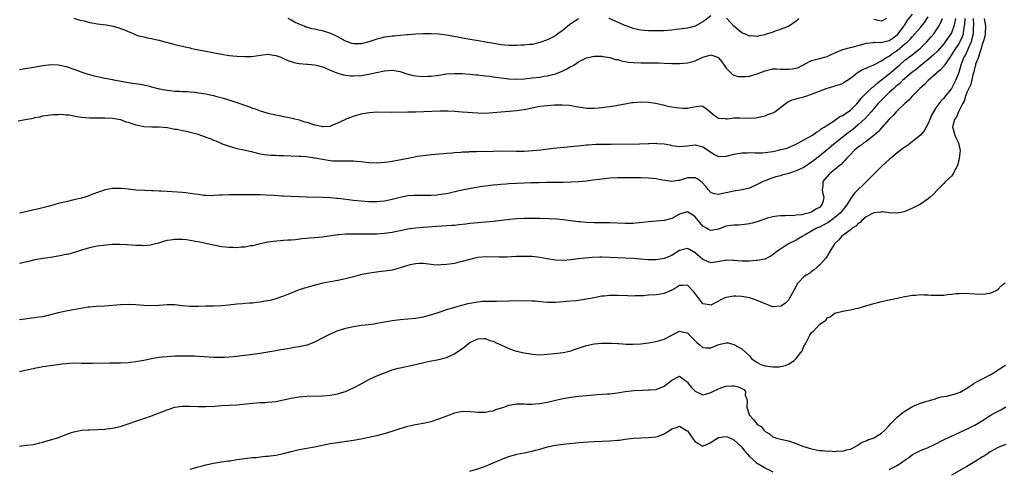
# Model space of a CAD drawing. Units: inches. Extents: x 2571000 to 2574000, y 1539000 to 1542000.
# Drawn here: x 2573391 to 2573645, y 1539219 to 1539335 of the extents above; entities that cross this region are included whole.
import ezdxf

# ---------------------------------------------------------------- set-up
doc = ezdxf.new("R2010")
doc.units = ezdxf.units.IN
doc.header["$MEASUREMENT"] = 0
doc.layers.add('LD25711539_2ft', color=143, linetype='Continuous')

msp = doc.modelspace()

# ---------------------------------------------------------------- linework, layer by layer
at = {"layer": 'LD25711539_2ft'}
for points, elevation in [([(2573390.64, 1539308.64), (2573392.47, 1539309), (2573394.62, 1539309.38), (2573395, 1539309.49), (2573396.28, 1539309.72), (2573397, 1539309.91), (2573399.7, 1539310.3), (2573401, 1539310.31), (2573401.65, 1539310.35), (2573403, 1539310.21), (2573403.84, 1539310.16), (2573405.77, 1539309.77), (2573407, 1539309.64), (2573409, 1539309.46), (2573409.46, 1539309.46), (2573411, 1539309.4), (2573412.61, 1539309.39), (2573413, 1539309.4), (2573415, 1539309.35), (2573417, 1539308.99), (2573418.43, 1539308.43), (2573419, 1539308.28), (2573419.95, 1539307.95), (2573421, 1539307.62), (2573421.54, 1539307.54), (2573423, 1539307.22), (2573425.11, 1539307.11), (2573427, 1539307.1), (2573429.08, 1539306.92), (2573431, 1539306.55), (2573431.51, 1539306.49), (2573433, 1539306.15), (2573434.04, 1539305.96), (2573435, 1539305.73), (2573437, 1539305.19), (2573437.6, 1539305), (2573438.63, 1539304.63), (2573439, 1539304.47), (2573440.13, 1539304.13), (2573441, 1539303.68), (2573441.55, 1539303.55), (2573442.7, 1539303), (2573443.24, 1539302.76), (2573445, 1539302.12), (2573445.88, 1539301.88), (2573447, 1539301.54), (2573448.8, 1539301.2), (2573450.73, 1539300.73), (2573451, 1539300.68), (2573452.3, 1539300.3), (2573453, 1539300.19), (2573453.98, 1539299.98), (2573455, 1539299.91), (2573455.82, 1539299.82), (2573457, 1539299.81), (2573457.75, 1539299.75), (2573459, 1539299.72), (2573461, 1539299.63), (2573463, 1539299.56), (2573463.52, 1539299.52), (2573465, 1539299.46), (2573465.37, 1539299.37), (2573467, 1539299.16), (2573467.12, 1539299.12), (2573469, 1539298.75), (2573471, 1539298.45), (2573471.61, 1539298.39), (2573473, 1539298.36), (2573473.67, 1539298.33), (2573475, 1539298.39), (2573475.66, 1539298.34), (2573477, 1539298.36), (2573477.73, 1539298.27), (2573479, 1539298.18), (2573481, 1539297.96), (2573483, 1539297.87), (2573484.07, 1539297.93), (2573485, 1539297.99), (2573485.88, 1539298.12), (2573487, 1539298.31), (2573491.09, 1539299.09), (2573493.52, 1539299.52), (2573495, 1539299.75), (2573497, 1539299.99), (2573498.05, 1539300.05), (2573499, 1539300.14), (2573500.23, 1539300.23), (2573501, 1539300.34), (2573502.44, 1539300.44), (2573503, 1539300.54), (2573504.62, 1539300.62), (2573505, 1539300.68), (2573506.7, 1539300.7), (2573507, 1539300.72), (2573508.73, 1539300.73), (2573513, 1539300.88), (2573515, 1539300.9), (2573519, 1539300.82), (2573521, 1539300.85), (2573523.17, 1539301), (2573525.22, 1539301.22), (2573528.42, 1539301.58), (2573533, 1539302.01), (2573535.66, 1539302.34), (2573537, 1539302.48), (2573537.48, 1539302.52), (2573539.38, 1539302.62), (2573541, 1539302.64), (2573543.36, 1539302.64), (2573550.71, 1539302.71), (2573553, 1539302.81), (2573553.19, 1539302.81), (2573555, 1539302.87), (2573555.15, 1539302.85), (2573557, 1539302.72), (2573558.45, 1539302.45), (2573559, 1539302.31), (2573561, 1539302.02), (2573561.86, 1539302.14), (2573563, 1539302.21), (2573563.67, 1539302.33), (2573565, 1539302.49), (2573567, 1539301.98), (2573568.42, 1539301), (2573569, 1539300.55), (2573569.98, 1539299.98), (2573571, 1539299.5), (2573573, 1539299.52), (2573575, 1539300.04), (2573577, 1539300.43), (2573578.43, 1539300.43), (2573579, 1539300.48), (2573580.38, 1539300.38), (2573582.43, 1539300.43), (2573583, 1539300.48), (2573585, 1539300.79), (2573586.09, 1539301), (2573586.83, 1539301.17), (2573587, 1539301.24), (2573588.43, 1539301.57), (2573591, 1539302.63), (2573591.21, 1539302.79), (2573591.64, 1539303), (2573593, 1539303.79), (2573594.65, 1539304.65), (2573595.23, 1539305), (2573596.24, 1539305.76), (2573597, 1539306.15), (2573597.43, 1539306.57), (2573598.21, 1539307), (2573599, 1539307.58), (2573600.5, 1539308.5), (2573601, 1539308.85), (2573601.24, 1539309), (2573602.26, 1539309.74), (2573603, 1539310.02), (2573603.51, 1539310.49), (2573604.41, 1539311), (2573605, 1539311.39), (2573606.6, 1539313), (2573607, 1539313.44), (2573607.65, 1539314.35), (2573608.27, 1539315), (2573609, 1539315.75), (2573610.68, 1539317.32), (2573611, 1539317.53), (2573611.75, 1539318.25), (2573613, 1539319.18), (2573615, 1539320.76), (2573617.29, 1539322.71), (2573617.6, 1539323), (2573619, 1539324.23), (2573620.58, 1539325.42), (2573622.58, 1539327), (2573623, 1539327.38), (2573624.65, 1539329), (2573625.77, 1539330.23), (2573626.43, 1539331), (2573627, 1539331.79), (2573627.79, 1539333), (2573628.21, 1539333.79), (2573628.7, 1539335)], 7388), ([(2573391, 1539321.87), (2573391.96, 1539322.04), (2573393, 1539322.17), (2573393.68, 1539322.32), (2573397, 1539322.9), (2573399.14, 1539323.14), (2573401.06, 1539323.06), (2573403, 1539322.66), (2573403.56, 1539322.44), (2573405, 1539321.99), (2573407.59, 1539321), (2573408.66, 1539320.66), (2573409, 1539320.59), (2573410.23, 1539320.23), (2573411, 1539320.08), (2573411.86, 1539319.86), (2573413, 1539319.67), (2573413.53, 1539319.53), (2573415, 1539319.27), (2573415.21, 1539319.21), (2573416.21, 1539319), (2573419, 1539318.5), (2573419.59, 1539318.41), (2573422.07, 1539318.07), (2573423, 1539317.89), (2573424.45, 1539317.55), (2573425, 1539317.44), (2573427, 1539316.92), (2573429, 1539316.52), (2573430.39, 1539316.39), (2573431, 1539316.28), (2573432.27, 1539316.27), (2573433, 1539316.18), (2573434.18, 1539316.18), (2573435, 1539316.1), (2573436.04, 1539316.04), (2573437.79, 1539315.79), (2573439, 1539315.58), (2573441, 1539315.15), (2573441.5, 1539315), (2573443.51, 1539314.49), (2573446.42, 1539313.58), (2573450.25, 1539312.25), (2573451, 1539311.95), (2573451.72, 1539311.72), (2573453, 1539311.26), (2573454.74, 1539310.74), (2573455, 1539310.67), (2573455.43, 1539310.57), (2573457, 1539310.16), (2573458, 1539310), (2573459, 1539309.76), (2573460.47, 1539309.53), (2573463, 1539308.95), (2573464.43, 1539308.43), (2573465, 1539308.28), (2573467, 1539307.6), (2573467.54, 1539307.54), (2573469, 1539307.16), (2573469.2, 1539307.2), (2573471, 1539307.29), (2573471.54, 1539307.54), (2573473, 1539308.13), (2573474.84, 1539309), (2573475, 1539309.09), (2573477, 1539309.86), (2573479, 1539310.46), (2573479.45, 1539310.55), (2573481.16, 1539310.84), (2573483.07, 1539310.93), (2573486.9, 1539310.9), (2573491, 1539310.95), (2573493.01, 1539311.01), (2573497.18, 1539311.18), (2573499.22, 1539311.22), (2573501.2, 1539311.2), (2573503.1, 1539311.1), (2573505, 1539310.99), (2573509, 1539310.7), (2573511, 1539310.65), (2573513, 1539310.79), (2573515, 1539311.01), (2573517.13, 1539311.13), (2573519, 1539311.28), (2573521, 1539311.6), (2573523, 1539312.01), (2573525, 1539312.39), (2573527, 1539312.63), (2573528.74, 1539312.74), (2573530.79, 1539312.79), (2573532.68, 1539312.68), (2573534.38, 1539312.38), (2573535, 1539312.25), (2573536.06, 1539312.06), (2573537, 1539311.93), (2573539, 1539311.88), (2573539.99, 1539311.99), (2573541, 1539312.07), (2573542.28, 1539312.28), (2573543, 1539312.36), (2573544.63, 1539312.63), (2573545, 1539312.68), (2573547, 1539313.05), (2573548.67, 1539313.33), (2573549, 1539313.4), (2573551, 1539313.56), (2573553, 1539313.44), (2573554.82, 1539313.18), (2573556.76, 1539312.76), (2573557, 1539312.72), (2573558.38, 1539312.38), (2573559, 1539312.29), (2573560.07, 1539312.07), (2573561, 1539311.98), (2573561.94, 1539311.94), (2573563, 1539311.94), (2573564.19, 1539312.2), (2573566.49, 1539312.49), (2573567, 1539312.44), (2573567.87, 1539311.87), (2573568.85, 1539311), (2573570.01, 1539310.01), (2573571, 1539309.35), (2573572.75, 1539309.25), (2573573, 1539309.2), (2573573.21, 1539309.21), (2573575, 1539309.45), (2573576.54, 1539309.46), (2573579, 1539309.34), (2573580.56, 1539309.44), (2573581, 1539309.49), (2573583, 1539309.96), (2573583.73, 1539310.27), (2573585, 1539310.73), (2573585.48, 1539311), (2573588.17, 1539313), (2573588.62, 1539313.38), (2573589.98, 1539314.02), (2573591, 1539314.28), (2573591.54, 1539314.46), (2573593, 1539314.82), (2573593.48, 1539315), (2573595, 1539315.48), (2573599, 1539317.06), (2573600.53, 1539317.47), (2573601, 1539317.67), (2573603, 1539318.29), (2573603.38, 1539318.62), (2573604.06, 1539319), (2573605, 1539319.61), (2573606.73, 1539321), (2573606.89, 1539321.11), (2573607, 1539321.15), (2573608.13, 1539321.87), (2573609, 1539322.2), (2573609.51, 1539322.49), (2573610.81, 1539323), (2573611.15, 1539323.15), (2573613, 1539324.11), (2573614.38, 1539325), (2573615, 1539325.33), (2573615.94, 1539326.06), (2573617, 1539326.79), (2573619, 1539328.43), (2573619.66, 1539329), (2573620.35, 1539329.65), (2573621, 1539330.38), (2573621.32, 1539330.68), (2573621.6, 1539331), (2573623, 1539332.66), (2573624.04, 1539333.96), (2573625, 1539335.45)], 7390), ([(2573634.47, 1539335), (2573634.4, 1539333.6), (2573634.31, 1539333), (2573634.13, 1539332.13), (2573633.99, 1539331), (2573633.75, 1539330.25), (2573633.19, 1539329), (2573633, 1539328.67), (2573631.85, 1539327), (2573631, 1539325.61), (2573629.62, 1539323.62), (2573629.22, 1539323), (2573629.15, 1539322.85), (2573628.21, 1539321.79), (2573627.26, 1539321), (2573627, 1539320.75), (2573625.01, 1539319), (2573624.03, 1539317.97), (2573622.87, 1539317), (2573620.91, 1539315), (2573620.04, 1539313.96), (2573619, 1539313.1), (2573617, 1539311.21), (2573616.79, 1539311), (2573616, 1539310), (2573615, 1539309.09), (2573613.09, 1539306.91), (2573613, 1539306.83), (2573612.16, 1539305.84), (2573611, 1539304.91), (2573609, 1539303.37), (2573608.47, 1539303), (2573607.68, 1539302.32), (2573607, 1539301.86), (2573605.96, 1539301), (2573605, 1539300.01), (2573603.98, 1539299), (2573603.56, 1539298.44), (2573603, 1539297.96), (2573602.56, 1539297.44), (2573601.96, 1539297), (2573601, 1539296.13), (2573599.63, 1539295), (2573597.88, 1539293), (2573597.84, 1539291.84), (2573597.71, 1539291), (2573597.79, 1539290.21), (2573598.16, 1539289), (2573597.95, 1539287.95), (2573597.66, 1539287), (2573597, 1539286.35), (2573596.09, 1539285.91), (2573595, 1539285.16), (2573594.84, 1539285.16), (2573594.48, 1539285), (2573593, 1539284.66), (2573592.49, 1539284.49), (2573591, 1539284.38), (2573590.23, 1539284.23), (2573589, 1539284.28), (2573588.22, 1539284.22), (2573587, 1539284.24), (2573586.13, 1539284.13), (2573585, 1539283.94), (2573583.57, 1539283.57), (2573581.21, 1539282.79), (2573579.66, 1539282.34), (2573579, 1539282.17), (2573577, 1539281.88), (2573576.16, 1539281.84), (2573575, 1539281.82), (2573574.3, 1539281.7), (2573573, 1539281.52), (2573571, 1539280.78), (2573569, 1539280.41), (2573568.6, 1539280.6), (2573567.91, 1539281), (2573567, 1539281.59), (2573565, 1539283.97), (2573564.37, 1539284.37), (2573563, 1539285.2), (2573561, 1539284.62), (2573559, 1539283.56), (2573557, 1539282.99), (2573553, 1539282.69), (2573551.5, 1539282.5), (2573549.68, 1539282.32), (2573549, 1539282.26), (2573547, 1539282.24), (2573543, 1539282.41), (2573539, 1539282.44), (2573537, 1539282.51), (2573535.36, 1539282.64), (2573535, 1539282.66), (2573531, 1539283.19), (2573529.34, 1539283.34), (2573527.43, 1539283.43), (2573525, 1539283.51), (2573523, 1539283.56), (2573521, 1539283.54), (2573519, 1539283.43), (2573517.28, 1539283.28), (2573513, 1539282.79), (2573511, 1539282.59), (2573509, 1539282.43), (2573507, 1539282.23), (2573505.93, 1539282.07), (2573504.15, 1539281.85), (2573503, 1539281.73), (2573502.32, 1539281.68), (2573498.52, 1539281.48), (2573495, 1539281.18), (2573493, 1539281.04), (2573491, 1539280.79), (2573489, 1539280.36), (2573488.2, 1539280.2), (2573487, 1539279.93), (2573485, 1539279.66), (2573483, 1539279.52), (2573481.49, 1539279.49), (2573477, 1539279.53), (2573475.48, 1539279.48), (2573475, 1539279.48), (2573473.34, 1539279.34), (2573473, 1539279.33), (2573469, 1539278.75), (2573467, 1539278.54), (2573465.57, 1539278.43), (2573465, 1539278.37), (2573463.73, 1539278.27), (2573462.05, 1539278.05), (2573461, 1539277.96), (2573460.07, 1539277.93), (2573459, 1539277.83), (2573458.2, 1539277.8), (2573456.36, 1539277.64), (2573455, 1539277.44), (2573453, 1539277.01), (2573451, 1539276.53), (2573450.46, 1539276.46), (2573449, 1539276.17), (2573448.13, 1539276.13), (2573447, 1539276), (2573446.03, 1539276.03), (2573445, 1539276.03), (2573443, 1539276.27), (2573441, 1539276.66), (2573439, 1539277.1), (2573437.43, 1539277.44), (2573436.36, 1539277.64), (2573435, 1539277.88), (2573433.98, 1539278.02), (2573433, 1539278.12), (2573431.84, 1539278.16), (2573431, 1539278.13), (2573429.93, 1539277.93), (2573429, 1539277.83), (2573428.32, 1539277.68), (2573426.82, 1539277.18), (2573425, 1539276.71), (2573424.7, 1539276.7), (2573423, 1539276.52), (2573422.55, 1539276.55), (2573421, 1539276.56), (2573418.75, 1539276.75), (2573416.86, 1539276.86), (2573414.81, 1539276.81), (2573412.61, 1539276.61), (2573411, 1539276.39), (2573409, 1539275.96), (2573407, 1539275.37), (2573405.21, 1539274.79), (2573403.63, 1539274.37), (2573403, 1539274.22), (2573401, 1539273.82), (2573399, 1539273.5), (2573397, 1539273.23), (2573395, 1539272.88), (2573393, 1539272.41), (2573391, 1539271.98)], 7384), ([(2573636.6, 1539335), (2573636.67, 1539333.33), (2573636.61, 1539332.61), (2573636.55, 1539331), (2573636.28, 1539329.72), (2573636.05, 1539329), (2573635.31, 1539327.31), (2573635.15, 1539326.85), (2573634.5, 1539325.5), (2573634.21, 1539325), (2573633.44, 1539323), (2573632.88, 1539321.12), (2573632.7, 1539320.7), (2573632.03, 1539319), (2573631.02, 1539317), (2573629.23, 1539314.77), (2573629, 1539314.45), (2573628.3, 1539313.7), (2573627.75, 1539313), (2573627, 1539311.96), (2573626.39, 1539311), (2573625.88, 1539310.12), (2573625.45, 1539309), (2573625, 1539307.98), (2573623.94, 1539306.06), (2573623, 1539304.99), (2573621, 1539303.33), (2573620.52, 1539303), (2573619.67, 1539302.33), (2573619, 1539301.92), (2573618.47, 1539301.53), (2573617, 1539300.4), (2573615.31, 1539299), (2573615.16, 1539298.84), (2573615, 1539298.72), (2573613.06, 1539297), (2573611, 1539294.95), (2573610.05, 1539293.95), (2573609.11, 1539293), (2573605.99, 1539290.01), (2573605, 1539288.62), (2573604.02, 1539287), (2573603, 1539285.72), (2573602.69, 1539285.31), (2573602.43, 1539285), (2573601, 1539283.8), (2573599.39, 1539282.61), (2573598.11, 1539281.89), (2573597, 1539281.33), (2573596.28, 1539281), (2573593.3, 1539279.3), (2573592.73, 1539279), (2573591.66, 1539278.34), (2573591, 1539277.95), (2573589.04, 1539277), (2573587, 1539275.64), (2573586.07, 1539275), (2573585, 1539274.15), (2573584.27, 1539273.73), (2573583, 1539273.09), (2573582.93, 1539273.07), (2573581, 1539272.68), (2573580.68, 1539272.68), (2573579, 1539272.57), (2573578.58, 1539272.58), (2573577, 1539272.56), (2573575, 1539272.69), (2573574.68, 1539272.68), (2573573, 1539272.76), (2573572.7, 1539272.7), (2573570.28, 1539272.28), (2573569, 1539272.08), (2573567, 1539272.94), (2573565, 1539274.72), (2573563.52, 1539275.52), (2573563, 1539275.82), (2573561, 1539275.29), (2573559.59, 1539274.41), (2573559, 1539274.02), (2573557, 1539273.19), (2573555, 1539272.92), (2573552.92, 1539272.92), (2573550.93, 1539273.07), (2573549, 1539273.24), (2573547, 1539273.34), (2573545, 1539273.41), (2573543, 1539273.51), (2573541, 1539273.58), (2573540.42, 1539273.58), (2573538.5, 1539273.5), (2573536.67, 1539273.33), (2573534.87, 1539273.13), (2573533, 1539272.91), (2573531, 1539272.75), (2573529, 1539272.82), (2573526.85, 1539273.15), (2573525, 1539273.49), (2573523, 1539273.73), (2573521, 1539273.78), (2573519, 1539273.71), (2573516.41, 1539273.59), (2573514.44, 1539273.56), (2573511, 1539273.63), (2573509, 1539273.48), (2573508.6, 1539273.4), (2573506.99, 1539273.01), (2573505, 1539272.45), (2573504.27, 1539272.27), (2573503, 1539271.98), (2573501.77, 1539271.77), (2573501, 1539271.67), (2573499.56, 1539271.56), (2573499, 1539271.54), (2573497.61, 1539271.61), (2573497, 1539271.66), (2573495, 1539271.92), (2573493.93, 1539271.93), (2573493, 1539271.89), (2573491.59, 1539271.59), (2573491, 1539271.42), (2573489, 1539270.79), (2573487.61, 1539270.39), (2573487, 1539270.25), (2573485, 1539269.94), (2573484.14, 1539269.86), (2573482.34, 1539269.66), (2573480.6, 1539269.4), (2573478.81, 1539269), (2573477, 1539268.51), (2573475, 1539268.01), (2573473, 1539267.6), (2573471, 1539267.23), (2573469.15, 1539266.85), (2573467.53, 1539266.47), (2573465, 1539265.79), (2573463, 1539265.13), (2573462.64, 1539265), (2573461, 1539264.31), (2573459.86, 1539263.86), (2573459, 1539263.54), (2573457, 1539262.89), (2573455.55, 1539262.45), (2573455, 1539262.34), (2573454.24, 1539262.24), (2573453, 1539261.98), (2573452.13, 1539261.87), (2573451, 1539261.76), (2573450.27, 1539261.73), (2573449, 1539261.62), (2573448.41, 1539261.59), (2573447, 1539261.46), (2573444.81, 1539261.19), (2573443, 1539261.02), (2573441, 1539260.95), (2573438.95, 1539260.95), (2573437, 1539260.88), (2573435, 1539260.84), (2573433, 1539261.03), (2573431, 1539261.31), (2573429, 1539261.31), (2573427, 1539261.15), (2573425, 1539261.07), (2573423, 1539261.13), (2573421, 1539261.28), (2573419, 1539261.39), (2573417, 1539261.34), (2573413, 1539260.98), (2573410.86, 1539260.86), (2573409, 1539260.71), (2573408.67, 1539260.67), (2573406.3, 1539260.3), (2573403, 1539259.7), (2573401, 1539259.25), (2573399, 1539258.7), (2573397, 1539258.26), (2573395.89, 1539258.11), (2573395, 1539257.96), (2573394.14, 1539257.86), (2573393, 1539257.7), (2573392.37, 1539257.63), (2573391, 1539257.45)], 7382), ([(2573639.45, 1539335), (2573639.5, 1539334.5), (2573639.74, 1539333), (2573639.7, 1539331), (2573639.63, 1539330.37), (2573639.18, 1539329), (2573639, 1539328.58), (2573638.57, 1539327), (2573638.27, 1539326.27), (2573637.93, 1539325), (2573637.23, 1539323.23), (2573637.16, 1539322.84), (2573637, 1539322.5), (2573636.73, 1539321.27), (2573636.49, 1539320.49), (2573635.99, 1539318.01), (2573635, 1539315.98), (2573634.62, 1539315), (2573634.27, 1539313.73), (2573633.85, 1539313), (2573632.83, 1539311), (2573632.32, 1539309.68), (2573631.82, 1539309), (2573631.33, 1539307.33), (2573631.29, 1539307), (2573631.47, 1539306.53), (2573631.87, 1539305), (2573632.2, 1539304.2), (2573632.82, 1539303), (2573633.2, 1539301), (2573632.97, 1539299), (2573632.6, 1539297.4), (2573632.44, 1539297), (2573631.8, 1539295.8), (2573631.44, 1539295), (2573631.28, 1539294.72), (2573631, 1539294.4), (2573629.5, 1539293), (2573629, 1539292.49), (2573627.49, 1539291), (2573626.29, 1539289.71), (2573625.55, 1539289), (2573625, 1539288.56), (2573623, 1539287.17), (2573622.71, 1539287), (2573621, 1539286.18), (2573620.19, 1539285.81), (2573619, 1539285.36), (2573618.73, 1539285.27), (2573617, 1539284.9), (2573616.91, 1539284.91), (2573615, 1539284.96), (2573613.21, 1539285.21), (2573613, 1539285.21), (2573612.83, 1539285.17), (2573611, 1539285.01), (2573609, 1539283.93), (2573607.92, 1539283), (2573607.47, 1539282.53), (2573607, 1539282.23), (2573606.41, 1539281.59), (2573605.47, 1539281), (2573605, 1539280.6), (2573603.59, 1539279.59), (2573602.8, 1539279), (2573601.96, 1539278.04), (2573600.93, 1539277.07), (2573600.84, 1539277), (2573599.4, 1539274.6), (2573599, 1539273.83), (2573598.68, 1539273.32), (2573597, 1539271.5), (2573596.46, 1539271), (2573595.67, 1539270.33), (2573595, 1539269.89), (2573594.52, 1539269.48), (2573593.73, 1539269), (2573593, 1539268.52), (2573591.55, 1539267), (2573591.31, 1539266.69), (2573591, 1539266.15), (2573589.65, 1539263.65), (2573589.33, 1539263), (2573589, 1539262.51), (2573588.24, 1539261.76), (2573587.1, 1539261), (2573587, 1539260.92), (2573585, 1539260.81), (2573584.87, 1539260.87), (2573584.55, 1539261), (2573583, 1539261.52), (2573582, 1539262), (2573581, 1539262.4), (2573579.09, 1539263.09), (2573577, 1539263.46), (2573575.51, 1539263.51), (2573575, 1539263.54), (2573573, 1539263.22), (2573572.51, 1539263), (2573570.15, 1539261.85), (2573569, 1539261.21), (2573568.72, 1539261.28), (2573567, 1539261.6), (2573564.66, 1539264.66), (2573564.35, 1539265), (2573563, 1539266.37), (2573561.74, 1539266.26), (2573561, 1539266.29), (2573560.22, 1539265.78), (2573559, 1539265.11), (2573557, 1539264.18), (2573556.04, 1539264.04), (2573555, 1539263.87), (2573553, 1539263.76), (2573551.66, 1539263.66), (2573549.58, 1539263.58), (2573549, 1539263.57), (2573547.6, 1539263.6), (2573545, 1539263.71), (2573543.7, 1539263.7), (2573543, 1539263.71), (2573541.56, 1539263.56), (2573541, 1539263.52), (2573539, 1539263.14), (2573537, 1539262.73), (2573535, 1539262.44), (2573534.37, 1539262.37), (2573531.85, 1539262.15), (2573531, 1539262.04), (2573530.01, 1539261.99), (2573529, 1539261.88), (2573528.1, 1539261.9), (2573527, 1539261.9), (2573525.97, 1539261.97), (2573523.79, 1539262.21), (2573523, 1539262.27), (2573521, 1539262.33), (2573517, 1539262.23), (2573513.82, 1539262.18), (2573513, 1539262.19), (2573511.85, 1539262.15), (2573511, 1539262.17), (2573510.13, 1539262.13), (2573509, 1539262.02), (2573507, 1539261.66), (2573506.46, 1539261.54), (2573504.87, 1539261.13), (2573503, 1539260.63), (2573501, 1539260.04), (2573499, 1539259.37), (2573497.94, 1539259), (2573497, 1539258.7), (2573495, 1539258.17), (2573493, 1539257.82), (2573491, 1539257.62), (2573489, 1539257.45), (2573487, 1539257.19), (2573483, 1539256.47), (2573482.37, 1539256.37), (2573480.07, 1539256.07), (2573479, 1539255.96), (2573477, 1539255.64), (2573475, 1539255.2), (2573473, 1539254.59), (2573471, 1539253.79), (2573469.44, 1539253), (2573467, 1539251.7), (2573465.07, 1539250.93), (2573463, 1539250.47), (2573461.71, 1539250.29), (2573461, 1539250.14), (2573459.99, 1539250.01), (2573459, 1539249.81), (2573458.29, 1539249.71), (2573457, 1539249.46), (2573454.41, 1539249), (2573453, 1539248.79), (2573451, 1539248.53), (2573450.48, 1539248.48), (2573449, 1539248.29), (2573448.21, 1539248.21), (2573447, 1539248.05), (2573445, 1539247.86), (2573443.78, 1539247.78), (2573441.73, 1539247.73), (2573441, 1539247.75), (2573439.81, 1539247.81), (2573437, 1539248.02), (2573436.06, 1539248.06), (2573435, 1539248.09), (2573433, 1539248.09), (2573431, 1539248.07), (2573430, 1539248), (2573429, 1539247.96), (2573427.8, 1539247.8), (2573427, 1539247.72), (2573425.46, 1539247.46), (2573425, 1539247.4), (2573423.02, 1539247.02), (2573421, 1539246.66), (2573419.52, 1539246.48), (2573419, 1539246.4), (2573417, 1539246.3), (2573415.72, 1539246.28), (2573414.28, 1539246.28), (2573409.82, 1539246.18), (2573409, 1539246.18), (2573407, 1539246.24), (2573405, 1539246.28), (2573403.77, 1539246.23), (2573403, 1539246.16), (2573401.94, 1539246.06), (2573400.18, 1539245.82), (2573399, 1539245.65), (2573397, 1539245.31), (2573394.88, 1539244.88), (2573393, 1539244.47), (2573392.37, 1539244.37), (2573391, 1539244.08)], 7380), ([(2573632.06, 1539335), (2573631.9, 1539334.1), (2573631.61, 1539333), (2573631, 1539331.28), (2573630.86, 1539331), (2573629.42, 1539329), (2573629, 1539328.46), (2573627.39, 1539326.62), (2573626.39, 1539325.61), (2573625, 1539324.43), (2573623.12, 1539322.88), (2573622.01, 1539321.99), (2573620.72, 1539321), (2573618.41, 1539319), (2573617.7, 1539318.3), (2573617, 1539317.74), (2573616.62, 1539317.38), (2573616.15, 1539317), (2573615, 1539315.95), (2573613.99, 1539315), (2573613.51, 1539314.49), (2573613, 1539314), (2573612.04, 1539313), (2573610.31, 1539311), (2573608.74, 1539309.25), (2573607, 1539307.63), (2573605.6, 1539306.4), (2573604.44, 1539305.56), (2573601.12, 1539303), (2573599, 1539301.19), (2573597, 1539299.53), (2573595.59, 1539298.41), (2573595, 1539297.98), (2573593, 1539296.67), (2573591, 1539295.75), (2573589.11, 1539295.11), (2573587.33, 1539294.67), (2573587, 1539294.53), (2573585.75, 1539294.25), (2573585, 1539293.97), (2573584.24, 1539293.76), (2573583, 1539293.24), (2573582.47, 1539293), (2573581, 1539292.23), (2573579, 1539291.34), (2573577.13, 1539290.87), (2573575, 1539290.58), (2573573, 1539290.16), (2573572.01, 1539289.99), (2573571, 1539289.7), (2573569.89, 1539289.89), (2573569, 1539290.24), (2573568.38, 1539291), (2573567.74, 1539291.74), (2573566.79, 1539292.79), (2573565.66, 1539293.66), (2573565, 1539294.02), (2573564.04, 1539293.96), (2573563, 1539293.96), (2573562.25, 1539293.75), (2573561, 1539293.33), (2573560.69, 1539293.31), (2573559, 1539293.05), (2573557.27, 1539293.27), (2573556.58, 1539293.42), (2573555, 1539293.71), (2573553, 1539293.91), (2573551, 1539293.95), (2573547, 1539293.98), (2573545, 1539293.96), (2573543, 1539293.86), (2573541, 1539293.67), (2573540.4, 1539293.6), (2573538.63, 1539293.37), (2573537, 1539293.13), (2573535, 1539292.93), (2573533, 1539292.83), (2573531, 1539292.77), (2573526.76, 1539292.76), (2573524.74, 1539292.74), (2573522.68, 1539292.68), (2573521, 1539292.61), (2573517, 1539292.4), (2573516.33, 1539292.33), (2573515, 1539292.27), (2573514.18, 1539292.18), (2573513, 1539292.09), (2573511, 1539291.84), (2573509.64, 1539291.64), (2573507.25, 1539291.25), (2573505, 1539290.82), (2573501, 1539289.91), (2573500.23, 1539289.77), (2573499, 1539289.57), (2573498.48, 1539289.52), (2573497, 1539289.43), (2573496.58, 1539289.42), (2573493, 1539289.45), (2573492.57, 1539289.43), (2573491, 1539289.32), (2573489, 1539288.95), (2573487, 1539288.38), (2573485, 1539287.94), (2573483.88, 1539287.88), (2573483, 1539287.8), (2573481.84, 1539287.84), (2573481, 1539287.84), (2573479, 1539287.98), (2573477, 1539288.19), (2573474.48, 1539288.48), (2573473, 1539288.67), (2573472.69, 1539288.69), (2573471, 1539288.87), (2573469, 1539288.96), (2573464.97, 1539288.97), (2573463, 1539289.06), (2573461, 1539289.2), (2573459, 1539289.31), (2573458.68, 1539289.31), (2573456.59, 1539289.41), (2573454.47, 1539289.53), (2573453, 1539289.58), (2573452.37, 1539289.63), (2573449.57, 1539289.57), (2573448.36, 1539289.64), (2573445, 1539289.64), (2573443, 1539289.54), (2573442.51, 1539289.49), (2573441, 1539289.4), (2573440.61, 1539289.39), (2573439, 1539289.44), (2573438.53, 1539289.47), (2573437, 1539289.66), (2573436.22, 1539289.78), (2573435, 1539289.94), (2573433.88, 1539290.12), (2573433, 1539290.18), (2573431.67, 1539290.33), (2573430.36, 1539290.36), (2573429, 1539290.45), (2573427.48, 1539290.52), (2573427, 1539290.56), (2573425.4, 1539290.6), (2573425, 1539290.64), (2573423.31, 1539290.69), (2573421, 1539290.85), (2573419, 1539291.07), (2573417.22, 1539291.22), (2573417, 1539291.27), (2573415.24, 1539291.24), (2573415, 1539291.28), (2573413.09, 1539290.91), (2573411.6, 1539290.4), (2573409.66, 1539289.66), (2573408.73, 1539289.27), (2573407, 1539288.79), (2573405, 1539288.3), (2573403, 1539287.85), (2573401, 1539287.35), (2573398.7, 1539286.7), (2573397, 1539286.28), (2573395.95, 1539286.05), (2573394.34, 1539285.66), (2573393, 1539285.33), (2573391, 1539284.91)], 7386), ([(2573405, 1539335.06), (2573406.59, 1539334.59), (2573407.65, 1539334.35), (2573409, 1539334), (2573410.2, 1539333.8), (2573411, 1539333.65), (2573412.58, 1539333.42), (2573413.33, 1539333.33), (2573415.12, 1539333), (2573416.6, 1539332.6), (2573417, 1539332.44), (2573418.09, 1539332.09), (2573419, 1539331.61), (2573419.47, 1539331.47), (2573420.45, 1539331), (2573421, 1539330.75), (2573421.35, 1539330.65), (2573423, 1539330.23), (2573423.96, 1539330.04), (2573425, 1539329.88), (2573426.48, 1539329.52), (2573427, 1539329.41), (2573428.34, 1539329), (2573428.86, 1539328.86), (2573430.43, 1539328.43), (2573431, 1539328.32), (2573432.03, 1539328.03), (2573433, 1539327.87), (2573433.66, 1539327.66), (2573435, 1539327.4), (2573435.31, 1539327.31), (2573436.8, 1539327), (2573443, 1539325.82), (2573445, 1539325.5), (2573447, 1539325.27), (2573449, 1539325.18), (2573450.75, 1539325.25), (2573452.55, 1539325.45), (2573453, 1539325.56), (2573453.66, 1539325.66), (2573455, 1539325.77), (2573456.42, 1539325.58), (2573457, 1539325.48), (2573458.32, 1539325), (2573458.79, 1539324.79), (2573459, 1539324.73), (2573460.15, 1539324.15), (2573461, 1539323.91), (2573461.69, 1539323.69), (2573463, 1539323.43), (2573465, 1539323.25), (2573465.26, 1539323.26), (2573467, 1539323.08), (2573467.41, 1539323), (2573469, 1539322.56), (2573469.7, 1539322.3), (2573471, 1539321.73), (2573472.95, 1539320.95), (2573474.48, 1539320.47), (2573476.23, 1539320.23), (2573477, 1539320.2), (2573479, 1539320.3), (2573481, 1539320.64), (2573482.91, 1539321.09), (2573484.55, 1539321.45), (2573485, 1539321.54), (2573487, 1539321.67), (2573489, 1539321.33), (2573490.77, 1539320.77), (2573492.35, 1539320.35), (2573493, 1539320.23), (2573495, 1539320.05), (2573496.11, 1539320.11), (2573497, 1539320.14), (2573498.34, 1539320.34), (2573499, 1539320.42), (2573501, 1539320.71), (2573503, 1539320.84), (2573505, 1539320.8), (2573507, 1539320.67), (2573508.52, 1539320.52), (2573509, 1539320.49), (2573510.33, 1539320.33), (2573511, 1539320.26), (2573512.11, 1539320.11), (2573513, 1539320.01), (2573517, 1539319.48), (2573519, 1539319.37), (2573521, 1539319.46), (2573523, 1539319.68), (2573525, 1539319.93), (2573526.12, 1539320.12), (2573527, 1539320.25), (2573528.69, 1539320.69), (2573529, 1539320.76), (2573530.62, 1539321.38), (2573531.99, 1539322.01), (2573533, 1539322.61), (2573533.28, 1539322.72), (2573533.76, 1539323), (2573535, 1539323.83), (2573536.68, 1539324.68), (2573537, 1539324.83), (2573539, 1539325.31), (2573540.68, 1539325.32), (2573541, 1539325.3), (2573541.23, 1539325.23), (2573543, 1539324.95), (2573544.47, 1539324.47), (2573545, 1539324.41), (2573546.06, 1539324.06), (2573547, 1539323.93), (2573547.77, 1539323.77), (2573549, 1539323.63), (2573551, 1539323.55), (2573551.57, 1539323.57), (2573553.6, 1539323.6), (2573555, 1539323.57), (2573555.55, 1539323.55), (2573557, 1539323.47), (2573559, 1539323.39), (2573561, 1539323.41), (2573563, 1539323.58), (2573563.79, 1539323.79), (2573565, 1539324.09), (2573567, 1539325.04), (2573568.53, 1539325.47), (2573569, 1539325.67), (2573570.76, 1539325), (2573570.93, 1539324.93), (2573571, 1539324.88), (2573571.85, 1539323.85), (2573572.49, 1539323), (2573573, 1539322.23), (2573574.62, 1539320.62), (2573575, 1539320.43), (2573576.09, 1539320.09), (2573577, 1539320.05), (2573578.07, 1539320.07), (2573579, 1539320.19), (2573581, 1539320.76), (2573583, 1539321.53), (2573585, 1539322.01), (2573585.97, 1539322.03), (2573587, 1539321.99), (2573588.02, 1539321.98), (2573589, 1539321.91), (2573589.95, 1539322.05), (2573591, 1539322.24), (2573591.58, 1539322.42), (2573593.35, 1539323.35), (2573595, 1539324.17), (2573597, 1539324.72), (2573598.31, 1539325), (2573599, 1539325.18), (2573600.21, 1539325.79), (2573601, 1539326.11), (2573601.57, 1539326.43), (2573603.01, 1539326.99), (2573605, 1539327.56), (2573605.72, 1539327.72), (2573607, 1539328.08), (2573608.5, 1539328.5), (2573609, 1539328.68), (2573610.85, 1539328.85), (2573611, 1539328.89), (2573612.85, 1539328.85), (2573615, 1539329.36), (2573615.98, 1539330.02), (2573617, 1539330.76), (2573617.24, 1539331), (2573618.76, 1539333), (2573618.84, 1539333.16), (2573619, 1539333.38), (2573619.62, 1539334.38), (2573621, 1539336.07)], 7392), ([(2573535, 1539334.86), (2573533, 1539333.61), (2573532.24, 1539333), (2573531, 1539331.95), (2573529.65, 1539331), (2573529, 1539330.51), (2573528.03, 1539329.97), (2573527, 1539329.47), (2573525, 1539328.78), (2573523, 1539328.34), (2573522.28, 1539328.28), (2573521, 1539328.12), (2573520.1, 1539328.1), (2573519, 1539328.01), (2573518.06, 1539328.05), (2573517, 1539328.05), (2573515, 1539328.25), (2573512.63, 1539328.63), (2573511, 1539328.91), (2573509.2, 1539329.2), (2573507, 1539329.58), (2573503.79, 1539330.21), (2573501.36, 1539330.64), (2573499.05, 1539330.95), (2573497, 1539331.07), (2573495, 1539331.04), (2573493.07, 1539330.93), (2573491.2, 1539330.8), (2573490.8, 1539330.8), (2573489, 1539330.65), (2573487.53, 1539330.47), (2573487, 1539330.46), (2573485.76, 1539330.24), (2573485, 1539330.16), (2573484.08, 1539329.92), (2573483, 1539329.68), (2573481, 1539328.98), (2573479, 1539328.48), (2573477, 1539328.48), (2573476.59, 1539328.59), (2573475.44, 1539329), (2573475, 1539329.17), (2573473, 1539330.26), (2573471.15, 1539331.15), (2573469, 1539331.84), (2573467.99, 1539331.99), (2573467, 1539332.27), (2573466.33, 1539332.33), (2573465, 1539332.73), (2573464.77, 1539332.77), (2573464.28, 1539333), (2573463, 1539333.52), (2573462, 1539334), (2573461, 1539334.59), (2573460.17, 1539335)], 7394), ([(2573569, 1539335.66), (2573567.52, 1539334.48), (2573567, 1539334.12), (2573565, 1539333.02), (2573563, 1539332.5), (2573561, 1539332.22), (2573560.14, 1539332.14), (2573559, 1539331.99), (2573557, 1539331.84), (2573555.79, 1539331.79), (2573553.78, 1539331.78), (2573553, 1539331.83), (2573551.87, 1539331.87), (2573551, 1539331.99), (2573550.14, 1539332.14), (2573549, 1539332.4), (2573548.58, 1539332.58), (2573547.49, 1539333), (2573546.74, 1539333.26), (2573545, 1539334.01), (2573542.85, 1539335)], 7394), ([(2573591.62, 1539335), (2573591.35, 1539334.65), (2573591, 1539334.33), (2573589, 1539332.91), (2573588.89, 1539332.89), (2573587, 1539332.14), (2573585.83, 1539331.83), (2573585, 1539331.49), (2573583.14, 1539330.86), (2573583, 1539330.82), (2573581.47, 1539330.53), (2573581, 1539330.35), (2573579.49, 1539330.51), (2573579, 1539330.45), (2573577.78, 1539331), (2573577.22, 1539331.22), (2573577, 1539331.33), (2573576.05, 1539332.05), (2573575, 1539333.03), (2573574.03, 1539334.03), (2573573.07, 1539335.07)], 7394), ([(2573614.3, 1539335), (2573613, 1539334.31), (2573611, 1539334.69)], 7394), ([(2573391, 1539224.93), (2573392.84, 1539225.16), (2573393, 1539225.17), (2573394.6, 1539225.4), (2573395, 1539225.43), (2573396.24, 1539225.76), (2573397, 1539225.93), (2573397.8, 1539226.2), (2573399.34, 1539226.66), (2573400.54, 1539227), (2573401.25, 1539227.25), (2573403, 1539227.94), (2573404.41, 1539228.41), (2573405, 1539228.65), (2573406.6, 1539229), (2573407, 1539229.08), (2573408.82, 1539229.18), (2573409.16, 1539229.16), (2573411, 1539229.2), (2573413, 1539229.34), (2573413.4, 1539229.4), (2573415, 1539229.58), (2573416.18, 1539229.82), (2573417, 1539230.01), (2573417.73, 1539230.27), (2573419, 1539230.67), (2573419.24, 1539230.76), (2573421, 1539231.36), (2573423, 1539232.02), (2573425, 1539232.71), (2573429, 1539234.3), (2573429.53, 1539234.47), (2573431, 1539234.98), (2573433, 1539235.27), (2573435, 1539235.27), (2573437, 1539235.17), (2573439, 1539235.16), (2573441.27, 1539235.27), (2573443, 1539235.39), (2573445, 1539235.48), (2573447, 1539235.6), (2573451, 1539236.04), (2573452.1, 1539236.1), (2573453, 1539236.16), (2573454.19, 1539236.19), (2573455, 1539236.23), (2573457, 1539236.43), (2573459, 1539236.82), (2573461, 1539237.27), (2573463, 1539237.62), (2573465, 1539237.79), (2573469, 1539237.92), (2573471, 1539238.08), (2573473, 1539238.44), (2573473.42, 1539238.58), (2573475, 1539239.04), (2573477, 1539239.98), (2573478.99, 1539241), (2573481, 1539242.09), (2573483, 1539243.03), (2573485, 1539243.83), (2573487, 1539244.54), (2573488.52, 1539245), (2573489, 1539245.13), (2573493, 1539245.97), (2573495.45, 1539246.55), (2573497.1, 1539246.9), (2573499, 1539247.26), (2573501, 1539247.78), (2573503, 1539248.66), (2573504.4, 1539249.6), (2573505, 1539250.03), (2573505.56, 1539250.44), (2573506.21, 1539251), (2573507, 1539251.58), (2573509, 1539252.59), (2573510.61, 1539252.61), (2573511, 1539252.64), (2573512.15, 1539252.15), (2573513, 1539251.92), (2573513.61, 1539251.61), (2573515, 1539251), (2573517, 1539250.09), (2573518.42, 1539249.58), (2573519, 1539249.4), (2573521, 1539248.92), (2573522.67, 1539248.67), (2573523, 1539248.61), (2573525, 1539248.48), (2573527, 1539248.58), (2573528.78, 1539248.78), (2573531, 1539249.08), (2573532.6, 1539249.4), (2573533, 1539249.5), (2573534.14, 1539249.86), (2573535, 1539250.18), (2573537, 1539250.85), (2573539, 1539251.27), (2573541, 1539251.45), (2573543, 1539251.46), (2573543.42, 1539251.42), (2573545, 1539251.36), (2573545.32, 1539251.32), (2573547.2, 1539251.2), (2573549, 1539251.15), (2573551, 1539251.26), (2573553, 1539251.52), (2573555, 1539251.88), (2573556.2, 1539252.2), (2573557, 1539252.44), (2573559, 1539253.48), (2573559.97, 1539254.03), (2573561, 1539254.51), (2573561.61, 1539254.39), (2573563, 1539254.07), (2573564.03, 1539253), (2573565, 1539252.05), (2573565.55, 1539251.55), (2573566.21, 1539251), (2573567, 1539250.29), (2573567.72, 1539250.28), (2573569, 1539250.2), (2573571.09, 1539251.09), (2573573, 1539251.56), (2573573.49, 1539251.49), (2573575, 1539251.13), (2573577, 1539250.02), (2573578.06, 1539249), (2573579, 1539248.18), (2573579.53, 1539247.53), (2573580.17, 1539247), (2573581, 1539246.47), (2573581.95, 1539245.95), (2573583, 1539245.61), (2573585, 1539245.31), (2573586.62, 1539245.38), (2573587, 1539245.43), (2573588.29, 1539245.71), (2573589, 1539246.04), (2573590.46, 1539247), (2573591, 1539247.5), (2573592.23, 1539249), (2573592.54, 1539249.46), (2573593, 1539250.55), (2573593.18, 1539250.82), (2573593.25, 1539251), (2573593.47, 1539251.47), (2573594.24, 1539253), (2573594.54, 1539253.46), (2573595, 1539254.19), (2573595.46, 1539254.54), (2573597, 1539256.23), (2573598.63, 1539257.37), (2573599, 1539257.93), (2573599.76, 1539258.24), (2573600.73, 1539259), (2573601, 1539259.17), (2573601.25, 1539259.25), (2573603, 1539259.71), (2573603.86, 1539259.86), (2573605, 1539260.02), (2573606.35, 1539260.35), (2573607, 1539260.48), (2573608.91, 1539261.09), (2573611, 1539261.68), (2573612.08, 1539261.92), (2573613, 1539262.17), (2573614.53, 1539262.53), (2573617, 1539263.06), (2573619, 1539263.45), (2573619.53, 1539263.53), (2573621, 1539263.79), (2573621.83, 1539263.83), (2573623, 1539263.93), (2573623.86, 1539263.86), (2573625, 1539263.85), (2573625.79, 1539263.79), (2573627, 1539263.75), (2573627.8, 1539263.8), (2573629, 1539263.81), (2573629.96, 1539263.96), (2573631, 1539264.03), (2573632.25, 1539264.25), (2573633, 1539264.26), (2573634.33, 1539264.33), (2573637, 1539264.14), (2573639, 1539264.02), (2573641, 1539264.29), (2573642.49, 1539265), (2573643, 1539265.31), (2573643.81, 1539266.19), (2573644.85, 1539267)], 7378), ([(2573435, 1539218.98), (2573437, 1539219.6), (2573437.81, 1539219.81), (2573439, 1539220.15), (2573441, 1539220.6), (2573443, 1539220.92), (2573444.82, 1539221.18), (2573445.2, 1539221.2), (2573447, 1539221.47), (2573448.32, 1539221.68), (2573449, 1539221.75), (2573451, 1539222.01), (2573451.94, 1539222.06), (2573453, 1539222.2), (2573454.34, 1539222.34), (2573455, 1539222.37), (2573455.58, 1539222.42), (2573457, 1539222.61), (2573459, 1539223.04), (2573461, 1539223.56), (2573463, 1539224.04), (2573467, 1539224.79), (2573471, 1539225.59), (2573473, 1539225.89), (2573473.99, 1539226.01), (2573477, 1539226.45), (2573479, 1539226.81), (2573481.31, 1539227.31), (2573483, 1539227.7), (2573485, 1539228.19), (2573487, 1539228.77), (2573489, 1539229.44), (2573489.62, 1539229.62), (2573491, 1539230.06), (2573491.75, 1539230.25), (2573493, 1539230.5), (2573495, 1539230.85), (2573497, 1539231.32), (2573499, 1539231.98), (2573500.6, 1539232.6), (2573501.74, 1539233), (2573502.66, 1539233.34), (2573503, 1539233.49), (2573504.26, 1539233.74), (2573505, 1539233.91), (2573507, 1539233.89), (2573508.22, 1539233.78), (2573509, 1539233.67), (2573510.3, 1539233.7), (2573511, 1539233.66), (2573512.08, 1539233.92), (2573513, 1539234.07), (2573513.67, 1539234.33), (2573515.74, 1539235), (2573517, 1539235.5), (2573517.59, 1539235.59), (2573519, 1539235.87), (2573519.82, 1539235.82), (2573521, 1539235.86), (2573521.78, 1539235.78), (2573523, 1539235.78), (2573523.81, 1539235.81), (2573525, 1539235.9), (2573527, 1539236.26), (2573529, 1539236.75), (2573531, 1539237.2), (2573533, 1539237.56), (2573535, 1539237.82), (2573537, 1539238.01), (2573537.93, 1539238.07), (2573539, 1539238.18), (2573539.8, 1539238.2), (2573542.38, 1539238.38), (2573543, 1539238.41), (2573545, 1539238.65), (2573547, 1539238.98), (2573549.27, 1539239.27), (2573551.38, 1539239.38), (2573553, 1539239.4), (2573553.45, 1539239.45), (2573555, 1539239.56), (2573557, 1539240.35), (2573558.49, 1539241.51), (2573559, 1539241.93), (2573561, 1539242.96), (2573563, 1539241.44), (2573563.31, 1539241), (2573564.03, 1539240.03), (2573565, 1539239.1), (2573566.43, 1539238.43), (2573567, 1539238.13), (2573567.7, 1539238.3), (2573569, 1539238.72), (2573569.51, 1539239), (2573571, 1539239.71), (2573572.08, 1539240.08), (2573573, 1539240.35), (2573574.47, 1539240.47), (2573575, 1539240.47), (2573576.18, 1539240.18), (2573577, 1539239.81), (2573577.5, 1539239.5), (2573577.95, 1539239), (2573577.91, 1539238.09), (2573578.29, 1539237), (2573578.43, 1539236.43), (2573578.34, 1539235), (2573578.89, 1539233.11), (2573578.95, 1539232.95), (2573579, 1539232.88), (2573579.9, 1539231.9), (2573580.59, 1539231), (2573581, 1539230.52), (2573581.96, 1539229.96), (2573582.73, 1539229), (2573582.87, 1539228.87), (2573583, 1539228.71), (2573584.11, 1539228.11), (2573585, 1539227.36), (2573585.28, 1539227.28), (2573585.92, 1539227), (2573587, 1539226.73), (2573589, 1539226.31), (2573591, 1539225.66), (2573592.43, 1539225), (2573594.39, 1539224.39), (2573595, 1539224.23), (2573597, 1539223.82), (2573597.8, 1539223.8), (2573599, 1539223.64), (2573599.71, 1539223.71), (2573601, 1539223.59), (2573601.72, 1539223.72), (2573603, 1539223.66), (2573603.97, 1539223.97), (2573605, 1539224.16), (2573606.64, 1539225), (2573606.84, 1539225.16), (2573607, 1539225.24), (2573608.01, 1539225.99), (2573609, 1539226.31), (2573609.45, 1539226.55), (2573610.8, 1539227), (2573611, 1539227.08), (2573613, 1539228.29), (2573613.76, 1539229), (2573615, 1539230.27), (2573615.34, 1539230.66), (2573617, 1539232.4), (2573618.44, 1539233.56), (2573619, 1539233.98), (2573619.66, 1539234.34), (2573621, 1539235.13), (2573623, 1539235.97), (2573624.39, 1539236.39), (2573625, 1539236.6), (2573626.85, 1539237.15), (2573627, 1539237.18), (2573628.36, 1539237.64), (2573629, 1539237.71), (2573629.83, 1539237.83), (2573631.7, 1539238.3), (2573633, 1539238.71), (2573633.21, 1539238.79), (2573635, 1539239.89), (2573636.7, 1539241), (2573636.87, 1539241.13), (2573638.17, 1539241.83), (2573639.5, 1539242.5), (2573640.43, 1539243), (2573641, 1539243.32), (2573641.81, 1539243.81), (2573644.48, 1539245.52), (2573645, 1539245.74)], 7376), ([(2573615, 1539218.96), (2573617, 1539219.95), (2573618.5, 1539221), (2573619.99, 1539222.01), (2573621, 1539222.76), (2573623, 1539223.81), (2573624.37, 1539224.37), (2573625, 1539224.61), (2573626.67, 1539225.33), (2573629.28, 1539226.72), (2573631, 1539227.52), (2573631.92, 1539227.92), (2573634.74, 1539229.26), (2573635, 1539229.35), (2573636.06, 1539229.94), (2573637, 1539230.38), (2573639, 1539231.58), (2573641, 1539232.83), (2573642.37, 1539233.63), (2573643, 1539233.97), (2573643.68, 1539234.32), (2573645, 1539235.05)], 7374), ([(2573507, 1539218.49), (2573509, 1539219.14), (2573511, 1539219.82), (2573513, 1539220.63), (2573514.64, 1539221.36), (2573516.06, 1539221.94), (2573517, 1539222.27), (2573519.12, 1539222.88), (2573521, 1539223.23), (2573523, 1539223.63), (2573523.89, 1539223.89), (2573525, 1539224.19), (2573527, 1539224.79), (2573529, 1539225.21), (2573531, 1539225.45), (2573534.23, 1539225.77), (2573536.07, 1539225.93), (2573539, 1539226.15), (2573541, 1539226.23), (2573543, 1539226.29), (2573545, 1539226.44), (2573545.5, 1539226.5), (2573547, 1539226.74), (2573549, 1539226.99), (2573551, 1539227.08), (2573553, 1539227.13), (2573555, 1539227.34), (2573555.52, 1539227.52), (2573557, 1539228.08), (2573558.41, 1539229), (2573559, 1539229.36), (2573560.22, 1539229.78), (2573561, 1539230.1), (2573562.81, 1539229), (2573563, 1539228.86), (2573563.79, 1539227.79), (2573564.33, 1539227), (2573565, 1539226.06), (2573567, 1539224.97), (2573569, 1539225.84), (2573569.68, 1539226.32), (2573571, 1539227.15), (2573573, 1539227.45), (2573573.3, 1539227.3), (2573575, 1539226.56), (2573577, 1539224.67), (2573577.73, 1539223.73), (2573578.35, 1539223), (2573579, 1539222.28), (2573580.73, 1539220.73), (2573581, 1539220.54), (2573583, 1539219.32), (2573583.23, 1539219.23), (2573583.69, 1539219), (2573585, 1539218.3)], 7374), ([(2573645, 1539225.39), (2573644.04, 1539225), (2573643, 1539224.56), (2573641, 1539223.46), (2573640.28, 1539223), (2573639.52, 1539222.48), (2573639, 1539222.17), (2573637.14, 1539221), (2573635, 1539219.74), (2573631, 1539217.51)], 7372)]:
    msp.add_lwpolyline(points, dxfattribs=dict(at, elevation=elevation))

doc.saveas('drawing.dxf')
